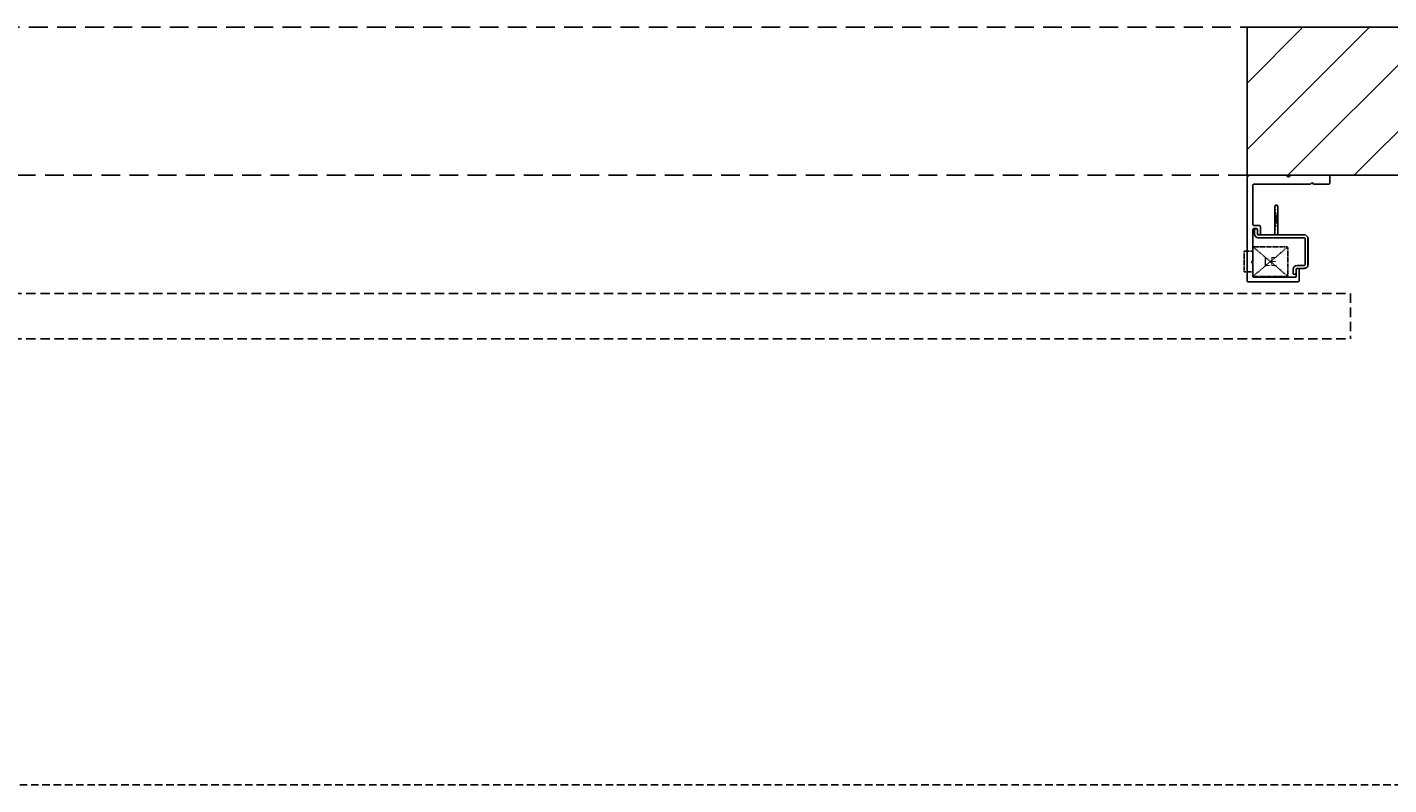
# Model space of a CAD drawing. Units: millimetres. Extents: x 27547 to 33087, y -7066 to -1417.
# Drawn here: x 31424 to 31885, y -7066 to -6810 of the extents above; entities that cross this region are included whole.
import ezdxf
from ezdxf.enums import TextEntityAlignment as Align

# ---------------------------------------------------------------- set-up
doc = ezdxf.new("R2010")
doc.units = ezdxf.units.MM
for name, pattern in [('DASHEDX2', [38.099999999999994, 25.4, -12.7]), ('HIDDEN', [9.524999999999999, 6.35, -3.175]), ('HIDDEN2', [4.762499999999999, 3.175, -1.5875])]:
    doc.linetypes.add(name, pattern=pattern)
for name, color, linetype in [('05_SCHRAFFUR', 1, 'Continuous'), ('325346_ABDECKPROFIL_LS', 3, 'Continuous'), ('vast paneel links', 7, 'Continuous'), ('vast paneel rechts', 7, 'Continuous'), ('vast verticaal', 7, 'Continuous')]:
    doc.layers.add(name, color=color, linetype=linetype)
doc.styles.add('STYLE2', font='txt')

# ---------------------------------------------------------------- blocks, each defined once
blk = doc.blocks.new('Rubber')
at = {"layer": '05_SCHRAFFUR'}
h = blk.add_hatch(dxfattribs=at)
h.set_pattern_fill('ANSI37', color=256, scale=4.999999999999999, angle=10.00046932025299, style=0)
h.set_pattern_definition([(55.00046932025298, (-3963.291433867611, 458.2815963500015), (-0.511972964082153, 0.3584810790668519), []), (145.000469320253, (-3963.291433867611, 458.2815963500015), (-0.3584810790668519, -0.511972964082153), [])])
edge = h.paths.add_edge_path()
edge.add_line((-3547.772812701239, 664.4281217366707), (-3546.772562291309, 664.4280431582409))
edge.add_arc((-3547.473971290115, 674.1294664379735), 0.2983780999999999, 135.0057693202615, 180.1682893202524)
edge.add_arc((-3547.47303764169, 674.1282602453608), 0.29989638, 89.95960332025057, 134.96994932026)
edge.add_line((-3547.472822807635, 674.4281540398052), (-3547.072826832517, 674.4286229632887))
edge.add_arc((-3547.072980841629, 674.1287297401556), 0.29989354, 359.8814293202498, 449.970849320265)
edge.add_line((-3546.772562279077, 664.4278168358834), (-3547.772812701239, 664.4281217366707))
edge.add_line((-3547.772812701239, 664.4281217366707), (-3547.772352136962, 674.1285873846632))
edge.add_line((-3546.773086521131, 674.1281088276313), (-3546.772562279077, 664.4278168358834))
at = {"color": 8, "linetype": 'Continuous'}
blk.add_line((-3547.772812701239, 664.4281217366707), (-3546.772562291309, 664.4280431582409), dxfattribs=at)
at = {"layer": '325346_ABDECKPROFIL_LS', "color": 8, "linetype": 'Continuous'}
for p, q in [((-3547.772812701239, 664.4281217366707), (-3547.772352136962, 674.1285873846632)), ((-3547.472822807635, 674.4281540398052), (-3547.072826832517, 674.4286229632887)), ((-3546.773086521131, 674.1281088276313), (-3546.772562279077, 664.4278168358834)), ((-3546.772562279077, 664.4278168358834), (-3547.772812701239, 664.4281217366707))]:
    blk.add_line(p, q, dxfattribs=at)
at = {"layer": '325346_ABDECKPROFIL_LS'}
for p, q in [((-3554.672180994666, 666.1281232307368), (-3554.673001778301, 664.7277031772122)), ((-3553.972655690221, 666.4281588093625), (-3554.37265166534, 666.4276898858791)), ((-3553.672925012383, 664.7283830827554), (-3553.672579380531, 666.0393616792772)), ((-3553.672579380531, 666.0393616792772), (-3553.672915378834, 666.1276446737053)), ((-3553.37250489281, 664.4277921811804), (-3537.753592656909, 664.4277936916702)), ((-3553.372504795453, 663.4277921811804), (-3537.812753751416, 663.4277936859104)), ((-3537.564753196457, 663.1327942760526), (-3537.564753196457, 654.3807939364252)), ((-3536.564753196457, 654.3807939364252), (-3536.564753196457, 663.1327942760526)), ((-3537.864753196457, 654.0807939364253), (-3540.263753196457, 654.0807939364253)), ((-3541.563753196457, 652.7817939364253), (-3541.564753196457, 651.3817939364253)), ((-3541.264753196457, 651.0807939364253), (-3540.864753196457, 651.0807939364253)), ((-3540.564753196457, 651.3807939364253), (-3540.564753196457, 652.7807939364253)), ((-3540.264753196457, 653.0807939364253), (-3537.864753196457, 653.0807939364253))]:
    blk.add_line(p, q, dxfattribs=at)
at = {"layer": '325346_ABDECKPROFIL_LS', "color": 8, "linetype": 'Continuous'}
for centre, radius, start, end in [((-3547.473971290115, 674.1294664379735), 0.2983780999999999, 135.0057693202615, 180.1682893202524), ((-3547.47303764169, 674.1282602453608), 0.29989638, 89.95960332025057, 134.96994932026), ((-3547.072980841629, 674.1287297401556), 0.29989354, 359.8814293202498, 89.97084932026495)]:
    blk.add_arc(centre, radius, start, end, dxfattribs=at)
at = {"layer": '325346_ABDECKPROFIL_LS'}
for centre, radius, start, end in [((-3553.372771717796, 664.7280210764341), 1.3002331, 180.0141893202452, 270.0116293202444), ((-3554.373052928144, 666.1285654056235), 0.2991274999999999, 89.92297032026346, 180.0841693202492), ((-3553.972768502633, 666.1287805647065), 0.2993783799999999, 44.90835432025573, 89.97935732024746), ((-3553.973861179491, 666.1276638475152), 0.30094881, 359.9970593202509, 44.91147932025634), ((-3553.371926407772, 664.7290434026852), 0.3009978699999999, 180.1251093202486, 269.9482193202665), ((-3537.864473196457, 663.1325642760526), 0.29972318, 0.04330523000193301, 80.062748000009), ((-3537.864313196457, 663.1329542760525), 1.2995646, 359.992919999999, 85.11257887672299), ((-3540.263923196457, 652.7809639364252), 1.299827499999999, 89.99238499999284, 179.9635199999998), ((-3537.864393196457, 654.3804339364252), 1.299643799999999, 269.9842899999938, 0.015709999999687), ((-3537.865243196457, 654.3814339364253), 0.3006426, 270.0939299999907, 315.0027000000002), ((-3537.864613196457, 654.3809639364252), 0.29985848, 314.9810999999987, 359.9679599999974), ((-3541.263243196457, 651.3819539364252), 0.30151435, 180.031249999998, 224.9017899999998), ((-3541.264213196457, 651.3808039364253), 0.3000065, 224.876429999994, 269.8968700000088), ((-3540.865113196457, 651.3816139364253), 0.30081578, 270.0688199999987, 314.9848299999982), ((-3540.863993196457, 651.3805039364253), 0.29923692, 314.9825499999905, 0.05605000000305038), ((-3540.263963196457, 652.7805139364252), 0.30078756, 135.0192300000059, 179.9459500000011), ((-3540.265163196457, 652.7816739364252), 0.29912004, 89.92207199998595, 135.015230000006)]:
    blk.add_arc(centre, radius, start, end, dxfattribs=at)
blk = doc.blocks.new('FotocelE')
at = {"layer": 'vast paneel links', "linetype": 'HIDDEN2', "ltscale": 0.1}
for p, q in [((260.6666791689499, 5717.569456949854), (260.6666791689499, 5724.569456949855)), ((260.6666791689499, 5724.569456949855), (263.6666791689499, 5724.569456949855)), ((263.6666791689499, 5716.569456703067), (263.6666791689499, 5725.569456949855)), ((263.8131258524436, 5716.215903381622), (275.3202327354556, 5725.923010518088)), ((263.8131258524436, 5725.923010518088), (275.3202325666134, 5716.215903552189)), ((264.1661794188876, 5726.069456949855), (274.9666791689492, 5726.069456949855)), ((275.4666791689492, 5725.569456949855), (275.4666791689492, 5716.569456949854)), ((263.6666791689499, 5717.569456949854), (260.6666791689499, 5717.569456949854)), ((274.9666791689492, 5716.069456939854), (264.1666791746043, 5716.069456699855))]:
    blk.add_line(p, q, dxfattribs=at)
for centre, start, end in [((264.16667941895, 5725.569456949855), 90.00002799996113, 179.9999717202071), ((274.9666791689492, 5725.569456949855), 2.827979294626373e-05, 89.99997200003887), ((264.16667941895, 5716.569456949855), 180.000028279793, 269.9999720000388)]:
    blk.add_arc(centre, 0.50000025, start, end, dxfattribs=at)
at = {"layer": 'vast paneel links', "linetype": 'Continuous', "ltscale": 0.1}
blk.add_arc((274.9666791689492, 5716.569456949854), 0.50000001, 270, 0, dxfattribs=at)
at = {"layer": 'vast paneel rechts', "linetype": 'Continuous', "style": 'STYLE2'}
blk.add_text('LE', height=3, dxfattribs=at).set_placement((269.5666793783707, 5721.069457035138), align=Align.MIDDLE_CENTER)
blk = doc.blocks.new('Wandprofiel rubber fotocel LE')
for p, q in [((-27.99999600000001, -34.19850499999984), (-27.99999600000001, 0.5015010000001894)), ((-27, 1.501497000000086), (-14.60000300000002, 1.501496999999972)), ((-13.40000199999986, 1.501496999999972), (-0.2999979999999596, 1.501496999999972)), ((0, 1.201499000000013), (0, -1.201499000000013)), ((-25.99999499999967, -1.801504000000023), (-25.99999499999967, -5.353498999999942)), ((-6.49999600000001, -1.501505999999949), (-25.69999699999971, -1.501505999999949)), ((-6.000002999999651, -1.001503999999954), (-6.49999600000001, -1.501505999999949)), ((-5.5, -1.501505999999949), (-6.000002999999651, -1.001503999999954)), ((-0.2999979999999596, -1.501505999999949), (-5.5, -1.501505999999949)), ((-25.99999499999967, -5.353498999999942), (-25.99999499999967, -15.19849999999997)), ((-25.99999499999967, -16.79850099999999), (-25.99999499999967, -27.39850200000001)), ((-25.69999699999971, -15.49850700000002), (-23.79999899999984, -15.49850700000002)), ((-24.80000399999972, -16.49850300000003), (-25.69999699999971, -16.49850300000003)), ((-24.49999699999989, -18.35150299999998), (-24.49999699999989, -16.79850099999999)), ((-23.50000099999988, -15.79850499999998), (-23.50000099999988, -18.35150299999998)), ((-23.79999899999984, -18.65149999999994), (-24.19999899999993, -18.65149999999994)), ((-25.99999499999967, -27.39850200000001), (-26.49999799999978, -27.79850199999987)), ((-26.49999799999978, -27.79850199999987), (-25.99999499999967, -28.29850399999998)), ((-25.99999499999967, -28.29850399999998), (-25.99999499999967, -32.69850699999995)), ((-11.3919979999996, -32.69850699999995), (-11.3919979999996, -30.29850499999998)), ((-11.09200099999998, -29.99849899999992), (-10.69199999999955, -29.99849899999992)), ((-10.39200299999993, -30.29850499999998), (-10.39200299999993, -34.19850499999995)), ((-10.69199999999955, -34.49850300000003), (-27.6999979999996, -34.49850299999991)), ((-25.69999699999971, -32.99850500000002), (-20.29999899999984, -32.99850500000002)), ((-20.29999899999984, -32.99850500000002), (-13.59899899999982, -32.99850500000002)), ((-13.59899899999982, -32.99850500000002), (-11.69199600000002, -32.99850500000002))]:
    blk.add_line(p, q)
for centre, radius, start, end in [((-26.99991299999965, 0.5014110000000755), 1.0000857, 90.00491000000513, 179.9950900000014), ((-13.99999899999966, 1.501496999999972), 0.6, 180, 0), ((-0.3002349999997023, 1.201261000000045), 0.30023595, 0.04501099999622871, 89.95498999998594), ((-25.7014079999999, -1.800565000000006), 0.29859279, 134.9959399999874, 180.179950000001), ((-25.70009699999991, -1.802126999999928), 0.30062457, 89.98137000001144, 134.9620799999969), ((-0.2999429999999847, -1.201558999999975), 0.29994389, 269.989280000005, 0.01071999999501168), ((-25.70063599999958, -15.19882499999994), 0.29936335, 179.9383500000011, 225.0090500000085), ((-25.70037299999967, -16.79812900000002), 0.29962648, 89.9285299999892, 180.0714699999978), ((-25.69984699999986, -15.19799499999999), 0.30050823, 225.0146100000121, 269.9710199999905), ((-24.79975399999967, -16.79825800000003), 0.2997553, 359.9532080000007, 90.04679000000885), ((-24.19960899999978, -18.3514889999999), 0.30039046, 180.0026299999985, 224.9815200000083), ((-23.79990499999985, -15.79840899999999), 0.29990586, 359.9820129999957, 90.01798999999569), ((-23.80028999999968, -18.35155999999995), 0.3002908, 315.0184840000024, 0.01080999999914433), ((-24.20044299999972, -18.35221899999988), 0.29928437, 224.995619999992, 270.0849999999995), ((-23.79954099999986, -18.35218399999997), 0.29931968, 269.9122300000125, 315.0015800000072), ((-11.0931999999998, -30.29748799999993), 0.29880046, 135.01184, 180.1945700000042), ((-11.09249299999965, -30.29856299999994), 0.30006066, 89.90564999999943, 134.9621200000055), ((-10.69193199999972, -30.29752899999994), 0.29902598, 44.95600000000984, 90.01286999999652), ((-10.69372099999964, -30.29955499999994), 0.30172356, 0.1997979999956246, 44.9882599999949), ((-27.70022999999992, -34.19851499999993), 0.29976949, 179.9976699999993, 225.0106499999955), ((-27.69974400000001, -34.19808799999998), 0.30041475, 225.0026900000083, 269.9513300000093), ((-25.69964299999992, -32.698488), 0.30035581, 180.0028800000045, 224.9833399999898), ((-25.70039899999983, -32.69914999999992), 0.29935312, 224.995940000015, 270.0765499999937), ((-11.69285799999989, -32.69764399999997), 0.30085972, 270.1634918499851, 359.8365079999956), ((-10.69249899999977, -34.19867599999998), 0.29982718, 270.0954279890132, 315.0438830000135), ((-10.69343899999967, -34.19733299999996), 0.30144228, 314.9894920000073, 359.7775499999992)]:
    blk.add_arc(centre, radius, start, end)
at = {"color": 2}
for p in [(3529.172755196457, -683.0792929364252), (3529.175581740473, -683.0792929364252)]:
    blk.add_blockref('Rubber', p, dxfattribs=at)
at = {"color": 1}
blk.add_blockref('FotocelE', (-289.6666741689501, -5748.767964949854), dxfattribs=at)

msp = doc.modelspace()

# ---------------------------------------------------------------- hatches: boundary and pattern name
at = {"ltscale": 10}
h = msp.add_hatch(dxfattribs=at)
h.set_pattern_fill('ANSI31', color=253, scale=5, style=0)
h.set_pattern_definition([(45, (-11243.37091678815, -585.2908736561631), (-11.22532015133644, 11.22532015133644), [])])
h.paths.add_polyline_path([(31836.75446445563, -6810.312550739607), (31836.75446445563, -6860.312550739607), (33086.75435745563, -6860.312550739607), (33086.75435745563, -6810.312550739607)])
h.paths.add_polyline_path([(30986.75446445563, -6860.312550739607), (30986.75446445563, -6810.312550739607), (29519.25439693208, -6810.312550739607), (29519.25439693208, -6860.312550739607)])

# ---------------------------------------------------------------- linework, layer by layer
at = {"color": 253, "linetype": 'HIDDEN'}
for p, q in [((30986.75446445563, -6810.312550739607), (31836.75446445563, -6810.312550739607)), ((31836.75446445563, -6860.312550739607), (30986.75446445563, -6860.312550739607))]:
    msp.add_line(p, q, dxfattribs=at)
at = {"color": 253, "linetype": 'HIDDEN', "ltscale": 0.5}
for p, q in [((30981.09321134341, -6900.314243605688), (31871.75433155562, -6900.314243605687)), ((31871.75433155562, -6900.314243605687), (31871.75433155562, -6915.614272605687)), ((30981.09608593333, -6915.614272605687), (31871.75433155562, -6915.614272605687))]:
    msp.add_line(p, q, dxfattribs=at)
at = {"color": 253, "ltscale": 10}
msp.add_lwpolyline([(33086.75435745563, -6860.312550739607), (31836.75446445563, -6860.312550739607), (31836.75446445563, -6810.312550739607), (33086.75435745563, -6810.312550739607)], close=True, dxfattribs=at)
at = {"layer": 'vast verticaal', "linetype": 'DASHEDX2', "ltscale": 0.1}
msp.add_line((30069.25428993207, -7066.312544230571), (31914.75446045564, -7066.312544230572), dxfattribs=at)

# ---------------------------------------------------------------- block references
msp.add_blockref('Wandprofiel rubber fotocel LE', (31864.75446045563, -6861.814047739607))

doc.saveas('drawing.dxf')
